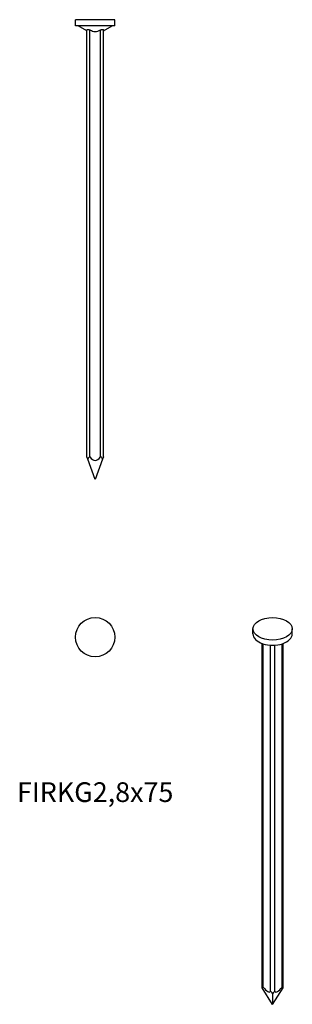
# Model space of a CAD drawing. Units: millimetres. Extents: x -12 to 32, y -161 to 0.
import ezdxf

# ---------------------------------------------------------------- set-up
doc = ezdxf.new("R2010")
doc.units = ezdxf.units.MM
doc.styles.get("Standard").update_dxf_attribs({"font": 'arial.ttf'})

# ---------------------------------------------------------------- blocks, each defined once
blk = doc.blocks.new('FIRKG28x75-Front')
at = {"layer": ''}
for p, q in [((3.2, 0), (-3.2, 0)), ((-3.2, -1), (-3.2, 0)), ((3.2, -1), (3.2, 0)), ((3.2, -1), (-3.2, -1)), ((-1.35, -1.81), (-2.75, -1)), ((1.35, -1.81), (2.75, -1)), ((-1.35, -71.29), (-1.35, -1.67)), ((-0.85, -71.29), (-0.85, -1.67)), ((0.85, -71.29), (0.85, -1.67)), ((1.35, -71.29), (1.35, -1.67)), ((-1.2, -71.69), (-1.35, -71.29)), ((0, -75), (-1.2, -71.69)), ((1.2, -71.69), (0, -75)), ((1.35, -71.29), (1.2, -71.69))]:
    blk.add_line(p, q, dxfattribs=at)
for centre, major_axis, start_param, end_param in [((-0.85, -72.66), (0, 1.37), 0, 0.785398), ((0, -66.93), (0, -4.95), 5.791375, 6.774995), ((0.85, -72.66), (0, 1.37), 5.497787, 6.283185)]:
    blk.add_ellipse(centre, major_axis=major_axis, ratio=0.36397, start_param=start_param, end_param=end_param, dxfattribs=at)
for points, knots in [([(-1.35, -1.67), (-1.35, -1.65), (-1.34, -1.64), (-1.32, -1.62), (-1.3, -1.62), (-1.26, -1.61), (-1.23, -1.61), (-1.17, -1.61), (-1.14, -1.61), (-1.07, -1.62), (-1.03, -1.62), (-0.94, -1.64), (-0.9, -1.65), (-0.85, -1.67)], [0.06541422, 0.06541422, 0.06541422, 0.06541422, 0.07928467, 0.07928467, 0.09179479, 0.09179479, 0.10430492, 0.10430492, 0.11681505, 0.11681505, 0.12932518, 0.12932518, 0.14319563, 0.14319563, 0.14319563, 0.14319563]), ([(0.85, -1.67), (0.9, -1.65), (0.94, -1.64), (1.03, -1.62), (1.07, -1.62), (1.14, -1.61), (1.17, -1.61), (1.23, -1.61), (1.26, -1.61), (1.3, -1.62), (1.32, -1.62), (1.34, -1.64), (1.35, -1.65), (1.35, -1.67)], [0.06541422, 0.06541422, 0.06541422, 0.06541422, 0.07928467, 0.07928467, 0.09179479, 0.09179479, 0.10430492, 0.10430492, 0.11681505, 0.11681505, 0.12932518, 0.12932518, 0.14319563, 0.14319563, 0.14319563, 0.14319563]), ([(-0.85, -1.67), (-0.84, -1.67), (-0.82, -1.68), (-0.69, -1.76), (-0.56, -1.82), (-0.29, -1.9), (-0.15, -1.93), (0.15, -1.93), (0.29, -1.9), (0.56, -1.82), (0.69, -1.76), (0.82, -1.68), (0.84, -1.67), (0.85, -1.67)], [0.0838456, 0.0838456, 0.0838456, 0.0838456, 0.0886781, 0.0886781, 0.1330172, 0.1330172, 0.1773562, 0.1773562, 0.2216953, 0.2216953, 0.2660344, 0.2660344, 0.2708669, 0.2708669, 0.2708669, 0.2708669])]:
    blk.add_open_spline(points, degree=3, knots=knots, dxfattribs=at)
blk = doc.blocks.new('FIRKG28x75-Top')
at = {"layer": ''}
blk.add_circle((0, 0), 3.2, dxfattribs=at)
blk = doc.blocks.new('FIRKG28x75-ISO')
at = {"layer": ''}
for p, q in [((-3.2, 29.8), (-3.2, 30.62)), ((3.2, 29.8), (3.2, 30.62)), ((-1.7, -27.92), (-1.7, 28.24)), ((-1.56, -27.79), (-1.56, 28.19)), ((-0.35, -28.49), (-0.35, 27.97)), ((0.35, -28.49), (0.35, 27.97)), ((1.56, -27.79), (1.56, 28.19)), ((1.7, -27.92), (1.7, 28.24)), ((0, -30.62), (-1.7, -27.92)), ((0, -30.62), (1.7, -27.92)), ((0, -28.9), (0, -30.62))]:
    blk.add_line(p, q, dxfattribs=at)
blk.add_ellipse((0, 30.62), major_axis=(3.2, 0), ratio=0.57735, dxfattribs=at)
for centre, major_axis, ratio, start_param, end_param in [((0, 29.8), (-3.2, 0), 0.57735, 0, 3.141593), ((-1.2, -28.71), (-0.449, 0.934), 0.234781, 5.951805, 6.737204), ((-2.08, -25.23), (1.62, -3.36), 0.234781, 5.459995, 6.443615), ((0, -29.41), (-0.449, 0.934), 0.234781, 5.166407, 5.951805), ((0, -29.41), (0.449, 0.934), 0.234781, 0.33138, 1.116778), ((2.08, -25.23), (-1.62, -3.36), 0.234781, 6.122755, 7.106375), ((1.2, -28.71), (0.449, 0.934), 0.234781, 5.829167, 6.614565)]:
    blk.add_ellipse(centre, major_axis=major_axis, ratio=ratio, start_param=start_param, end_param=end_param, dxfattribs=at)

msp = doc.modelspace()

# ---------------------------------------------------------------- block references
for name, p in [('FIRKG28x75-Front', (0, 0)), ('FIRKG28x75-Top', (0, -100.7)), ('FIRKG28x75-ISO', (28.9, -129.97))]:
    msp.add_blockref(name, p)

# ---------------------------------------------------------------- texts
at = {"insert": (0, -126.4), "char_height": 3.2125, "attachment_point": 5}
msp.add_mtext('FIRKG2,8x75', dxfattribs=at)

doc.saveas('drawing.dxf')
